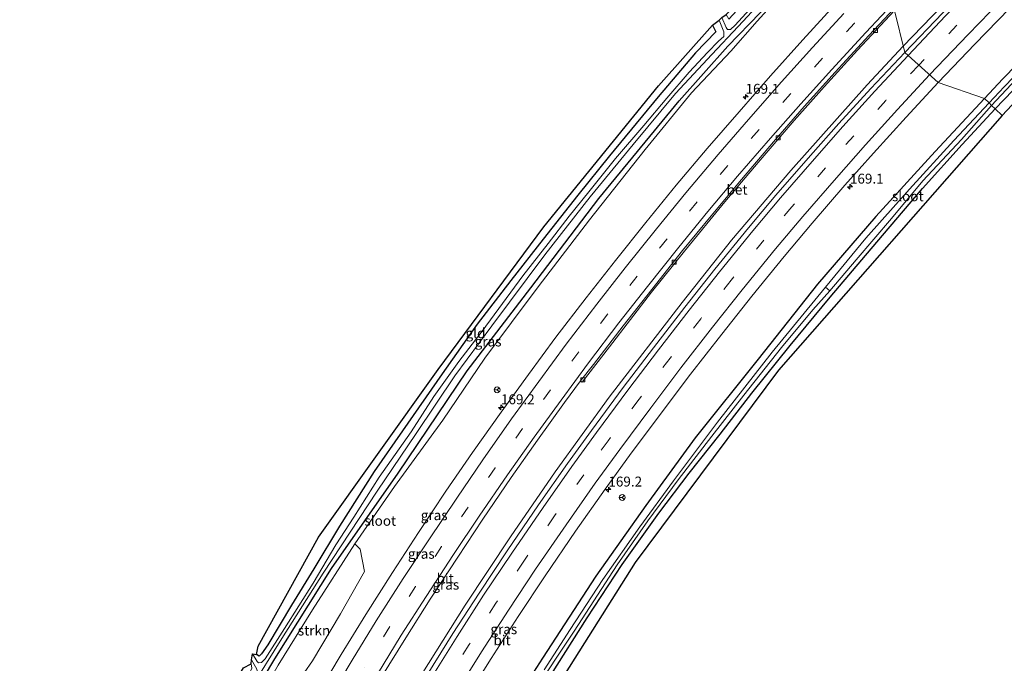
# Model space of a CAD drawing. Units: metres. Extents: x 31616 to 40000, y 387500 to 393752.
# Drawn here: x 31891 to 32139, y 388238 to 388400 of the extents above; entities that cross this region are included whole.
import ezdxf
from ezdxf.enums import TextEntityAlignment as Align

# ---------------------------------------------------------------- set-up
doc = ezdxf.new("R2010")
doc.units = ezdxf.units.M
doc.linetypes.add('VW-3-9_STREEP', pattern=[12, 3, -9])
doc.layers.get('0').update_dxf_attribs({"lineweight": 25})
for name, color, linetype, lineweight in [('B-ME-AM-KILOMETR-S-B1', 7, 'Continuous', 18), ('B-ME-BV-GELEIDECONSTRUCTIE-GELEIDERAIL-L-B1', 213, 'BV-GELEIDERAIL', 18), ('B-ME-GR-STRUIKEN-GV-B6', 93, 'Continuous', 18), ('B-ME-GW-INSTEEKWATERGANG-L-B1', 10, 'Continuous', 25), ('B-ME-GW-KRUINLIJN-L-B1', 93, 'Continuous', 18), ('B-ME-IE-GRASLAND-GV-B6', 93, 'Continuous', 18), ('B-ME-IE-GRONDWERKLIJN-GROND_INGERICHT-GV-B6', 253, 'Continuous', 18), ('B-ME-IE-HULPGEOMETRIE-L-B1', 53, 'Continuous', 18), ('B-ME-KG-KADASTRAAL-OPNAMEDTMGRENS-L-B1', 10, 'Continuous', 25), ('B-ME-OG-WATER-GV-B6', 153, 'Continuous', 18), ('B-ME-VH-VERH_SOORT-BETON-OVERIG-GV-B6', 8, 'IE-TERREINAFSCHEIDING-NATUURLIJK-HOUTWAL', 18), ('B-ME-VH-VERH_SOORT-BITUMEN-GV-B6', 8, 'IE-TERREINAFSCHEIDING-NATUURLIJK-HOUTWAL', 18), ('B-ME-VV-KOLK-S-B1', 8, 'Continuous', 18), ('B-ME-VW-MARKERING-39STREEP-015-L-B1', 255, 'VW-3-9_STREEP', 18), ('B-ME-VW-MARKERING-STREEP-015-L-B1', 7, 'Continuous', 18), ('B-ME-VW-MEUBILAIR_WEGMEUBILAIR-RONA-S-B1', 8, 'Continuous', 18)]:
    doc.layers.add(name, color=color, linetype=linetype, lineweight=lineweight)
doc.styles.add('NLCS-ISO', font='NLCS-ISO.TTF')
doc.linetypes.add('BV-GELEIDERAIL', pattern='A,10,-3,[108,NLCS.SHX,S=1,R=0,X=0,Y=0],-3', length=16)
doc.linetypes.add('IE-TERREINAFSCHEIDING-NATUURLIJK-HOUTWAL', pattern='A,7,-1.5,[67,NLCS.SHX,S=0.75,R=45,X=0,Y=0],-1.5,7,-1.5,[70,NLCS.SHX,S=0.75,R=0,X=0,Y=0],-1.5', length=20)

# ---------------------------------------------------------------- blocks, each defined once
blk = doc.blocks.new('wegwijzer')
for q in [(-0.53, -0.53), (0, 0.75), (0.53, -0.53)]:
    blk.add_line((0, 0), q)
blk.add_circle((0, 0), 0.75)
blk = doc.blocks.new('hecto')
for p, q in [((0, 0.625), (-0.625, 0)), ((0, -0.625), (0, 0.625)), ((-0.625, 0), (0.625, 0)), ((0.625, 0), (0, -0.625))]:
    blk.add_line(p, q)
blk = doc.blocks.new('kolk')
blk.add_lwpolyline([(-0.5, -0.5), (0.5, -0.5), (0.5, 0.5), (-0.5, 0.5)], close=True)

msp = doc.modelspace()

# ---------------------------------------------------------------- linework, layer by layer
at = {"layer": 'B-ME-BV-GELEIDECONSTRUCTIE-GELEIDERAIL-L-B1'}
for points in [[(32113.6394, 388393.442, 1.5289), (32130.656, 388411.067, 1.598), (32141.195, 388421.583, 1.746), (32152.561, 388432.608, 1.615), (32164.498, 388443.735, 1.578), (32174.915, 388453.124, 1.598), (32186.574, 388463.316, 1.594), (32198.625, 388473.609, 1.594), (32211.64, 388484.402, 1.594), (32222.533, 388493.067, 1.598), (32233.735, 388501.713, 1.602), (32245.018, 388510.158, 1.557), (32256.641, 388518.558, 1.623), (32268.362, 388526.627, 1.627), (32280.792, 388535.244, 1.656), (32291.236, 388542.175, 1.643), (32302.325, 388549.447, 1.598), (32311.113, 388554.789, 1.541), (32317.574, 388558.702, 1.467), (32329.6081, 388565.4347, 1.766)], [(32113.6394, 388393.442, 1.5289), (32104.535, 388383.697, 1.496), (32085.331, 388362.128, 1.492), (32070.316, 388344.511, 1.446), (32057.877, 388328.79, 1.459), (32039.522, 388304.915, 1.513), (32025.842, 388286.129, 1.563), (32014.6, 388269.745, 1.529), (32003.207, 388252.522, 1.471), (31992.113, 388234.873, 1.442), (31983.868, 388221.735, 1.426), (31973.637, 388204.001, 1.488), (31966.325, 388190.622, 1.563), (31957.781, 388174.795, 1.521), (31947.187, 388154.9, 1.397), (31937.657, 388135.693, 1.459), (31930.275, 388120.358, 1.475), (31923.908, 388106.519, 1.322), (31916.8565, 388091.5927, 1.2298), (31916.8416, 388091.5611, 1.2298)]]:
    msp.add_polyline3d(points, dxfattribs=at)
at = {"layer": 'B-ME-GR-STRUIKEN-GV-B6'}
msp.add_polyline3d([(31964.682, 388238.467, 0.506), (31956.255, 388226.33, 0.319), (31950.406, 388227.429, 0.095), (31956.013, 388237.342, 0.352), (31964.646, 388251.317, 0.352), (31975.316, 388267.97, 0.315), (31976.655, 388266.619, 0.386), (31977.77, 388261.013, 0.721), (31971.713, 388250.299, 0.597), (31964.682, 388238.467, 0.506)], dxfattribs=at)
at = {"layer": 'B-ME-GW-INSTEEKWATERGANG-L-B1'}
for points in [[(32338.12, 388543.335, -0.229), (32327.182, 388536.074, -0.227), (32313.944, 388528.302, -0.293), (32303.878, 388521.543, -0.236), (32293.637, 388515.459, -0.153), (32282.97, 388508.465, -0.166), (32272.869, 388501.29, -0.046), (32262.468, 388493.669, -0.12), (32250.632, 388485.333, -0.12), (32241.168, 388477.778, -0.1), (32231.94, 388470.458, -0.112), (32223.105, 388463.054, -0.112), (32212.96, 388454.531, -0.153), (32200.3, 388444.076, -0.038), (32188.395, 388433.584, 0.052), (32177.912, 388424.37, -0.038), (32166.857, 388413.891, -0.038), (32157.692, 388404.504, -0.038), (32149.264, 388395.99, -0.162), (32138.781, 388385.218, -0.33), (32134.172, 388380.254, -0.4)], [(32136.826, 388377.649, -0.577), (32147.901, 388389.176, -0.482), (32157.61, 388398.952, -0.252), (32167.408, 388408.571, -0.12), (32176.822, 388417.462, 0.11), (32184.971, 388424.779, 0.303), (32193.715, 388432.674, 0.398), (32203.093, 388440.969, 0.406), (32212.051, 388448.839, 0.402), (32221.753, 388456.593, 0.488), (32230.891, 388463.995, 0.443), (32239.067, 388470.612, 0.393), (32247.722, 388477.209, 0.389), (32256.828, 388484.056, 0.463), (32266.458, 388490.921, 0.435), (32277.411, 388498.268, 0.361), (32285.468, 388503.846, 0.258), (32295.399, 388510.497, 0.258), (32305.665, 388517.246, 0.188), (32315.668, 388523.958, 0.208), (32324.189, 388529.066, 0.208), (32333.044, 388534.359, 0.036), (32340.167, 388538.574, -0.074)], [(31892.305, 388110.167, 0.087), (31901.66, 388132.097, -0.112), (31904.956, 388139.979, -0.24), (31911.567, 388155.787, -0.497), (31923.202, 388180.145, -0.46), (31933.826, 388201.014, -0.456), (31943.475, 388219.408, -0.68), (31955.19, 388238.991, -0.941), (31969.425, 388261.762, -0.642), (31986.28, 388285.808, -0.34), (32003.66, 388311.572, -0.377), (32019.706, 388332.507, -0.423), (32036.859, 388355.063, -0.572), (32057.183, 388379.705, -0.336), (32069.434, 388393.435, -0.191), (32085.766, 388410.392, 0.618), (32094.398, 388419.073, 0.725)], [(32065.567, 388398.759, -0.153), (32066.433, 388397.069, -0.153), (32061.289, 388391.734, -0.066), (32051.831, 388380.697, -0.24), (32039.574, 388365.778, -0.369), (32031.613, 388355.847, -0.402), (32022.809, 388344.807, -0.564), (32014.724, 388334.344, -0.564), (32006.208, 388323.35, -0.398), (31997.332, 388310.854, -0.514), (31987.362, 388296.491, -0.456), (31980.19, 388286.217, -0.406), (31971.521, 388272.437, -0.452), (31964.969, 388261.689, -0.443), (31959.373, 388252.477, -0.526), (31953.412, 388242.51, -0.601), (31951.836, 388240.189, -0.816), (31951.195, 388239.629, -1.007), (31950.55, 388240.091, -1.082)], [(32134.172, 388380.254, -0.4), (32121.685, 388366.933, -0.485), (32106.718, 388350.468, -0.319), (32092.028, 388333.435, -0.431), (32077.028, 388314.567, -0.53), (32061.174, 388294.671, -0.423), (32048.699, 388277.634, -0.456), (32036.148, 388259.781, -0.336), (32022.677, 388239.146, -0.373), (32010.603, 388220.319, -0.373), (32000.047, 388202.025, -0.34), (31989.533, 388184.041, -0.215), (31979.678, 388166.109, -0.17), (31970.082, 388147.185, -0.108), (31960.39, 388127.93, -0.162), (31952.849, 388112.647, -0.108), (31944.037, 388094.793, -0.186), (31938.824, 388082.599, -0.186), (31932.824, 388069.029, -0.406)], [(32024.793, 388234.842, -0.568), (32033.961, 388249.267, -0.605), (32042.778, 388262.778, -0.721), (32052.023, 388275.673, -0.953), (32059.651, 388285.784, -0.949), (32067.475, 388295.624, -0.949), (32075.477, 388305.953, -0.932), (32085.115, 388317.942, -0.932), (32095.22, 388330.171, -0.891), (32105.603, 388342.386, -0.626), (32118.532, 388357.601, -0.675), (32128.524, 388368.625, -0.518), (32136.826, 388377.649, -0.577)]]:
    msp.add_polyline3d(points, dxfattribs=at)
at = {"layer": 'B-ME-GW-KRUINLIJN-L-B1'}
msp.add_polyline3d([(31975.316, 388267.97, 0.315), (31985.344, 388282.429, 0.373), (31997.508, 388299.111, 0.348), (32008.117, 388314.768, 0.108), (32021.545, 388332.772, 0.162), (32034.508, 388349.69, 0.095), (32048.564, 388367.389, 0.348), (32060.284, 388381.686, 0.236), (32070.153, 388392.236, 0.286), (32076.854, 388399.766, 0.352), (32081.738, 388405.336, 0.721), (32085.049, 388409.095, 0.8), (32085.766, 388410.392, 0.618)], dxfattribs=at)
at = {"layer": 'B-ME-IE-GRASLAND-GV-B6'}
for points in [[(32123.554, 388401.774, 1.054), (32114.025, 388391.837, 1.048), (32111.442, 388402.461, 0.496), (32120, 388411.447, 0.463), (32127.833, 388419.273, 0.595), (32133.85, 388425.12, 0.628), (32141.24, 388432.385, 0.562)], [(32092.163, 388421.276, -0.791), (32084.036, 388412.77, -1.181), (32071.231, 388398.726, -1.181), (32070.051, 388397.627, -1.181), (32069.305, 388397.655, -1.181), (32068.991, 388398.144, -1.189), (32067.908, 388400.661, -1.222), (32069.037, 388401.44, 0.584), (32069.678, 388400.246, 0.584), (32090.494, 388422.936, 0.809), (32092.163, 388421.276, -0.791)], [(31904.956, 388139.979, -0.24), (31911.567, 388155.787, -0.497), (31923.202, 388180.145, -0.46), (31933.826, 388201.014, -0.456), (31943.475, 388219.408, -0.68), (31955.19, 388238.991, -0.941), (31969.425, 388261.762, -0.642), (31986.28, 388285.808, -0.34), (32003.66, 388311.572, -0.377), (32019.706, 388332.507, -0.423), (32036.859, 388355.063, -0.572), (32057.183, 388379.705, -0.336), (32069.434, 388393.435, -0.191), (32085.766, 388410.392, 0.618)], [(32085.766, 388410.392, 0.618), (32069.434, 388393.435, -0.191), (32057.183, 388379.705, -0.336), (32036.859, 388355.063, -0.572), (32019.706, 388332.507, -0.423), (32003.66, 388311.572, -0.377), (31986.28, 388285.808, -0.34), (31969.425, 388261.762, -0.642), (31955.19, 388238.991, -0.941), (31943.475, 388219.408, -0.68)], [(31948.803, 388231.023, -1.388), (31956.944, 388244.137, -1.388), (31967.343, 388260.548, -1.38), (31980.945, 388281.228, -1.334), (31990.791, 388295.807, -1.334), (32000.572, 388310.311, -1.338), (32009.887, 388322.92, -1.479), (32023.256, 388340.816, -1.492), (32034.658, 388355.453, -1.492), (32045.559, 388368.638, -1.484), (32056.196, 388381.48, -1.484), (32065.402, 388391.391, -1.484), (32072.009, 388398.411, -1.442), (32082.442, 388409.69, -1.409)], [(32081.738, 388405.336, 0.721), (32076.854, 388399.766, 0.352), (32070.153, 388392.236, 0.286), (32060.284, 388381.686, 0.236), (32048.564, 388367.389, 0.348), (32034.508, 388349.69, 0.095), (32021.545, 388332.772, 0.162), (32008.117, 388314.768, 0.108), (31997.508, 388299.111, 0.348), (31985.344, 388282.429, 0.373), (31975.316, 388267.97, 0.315), (31964.646, 388251.317, 0.352), (31956.013, 388237.342, 0.352), (31950.406, 388227.429, 0.095), (31946.677, 388220.053, 0.216), (31938.505, 388205.476, 0.381), (31931.78, 388193.041, 0.232), (31925.213, 388179.872, 0.182), (31917.426, 388164.478, 0.228), (31911.161, 388150.558, 0.158), (31906.537, 388141.348, 0.017), (31904.956, 388139.979, -0.24)], [(31956.255, 388226.33, 0.319), (31964.682, 388238.467, 0.506), (31971.713, 388250.299, 0.597), (31977.77, 388261.013, 0.721), (31976.655, 388266.619, 0.386), (31975.316, 388267.97, 0.315), (31985.344, 388282.429, 0.373), (31997.508, 388299.111, 0.348), (32008.117, 388314.768, 0.108), (32021.545, 388332.772, 0.162), (32034.508, 388349.69, 0.095), (32048.564, 388367.389, 0.348), (32060.284, 388381.686, 0.236), (32070.153, 388392.236, 0.286), (32076.854, 388399.766, 0.352), (32081.738, 388405.336, 0.721)], [(32096.372, 388403.839, 1.123), (32088.32, 388395.058, 1.119), (32080.214, 388386.015, 1.122), (32072.251, 388376.907, 1.113), (32064.175, 388367.617, 1.079), (32056.395, 388358.379, 1.053), (32048.698, 388349.001, 1.043), (32041.069, 388339.421, 1.028), (32033.662, 388329.997, 1.026), (32026.051, 388320.104, 1.034), (32019.141, 388310.661, 1.024), (32012.229, 388301.16, 1.021), (32005.051, 388290.959, 1.039), (31998.315, 388281.214, 1.04), (31991.385, 388270.83, 1.04), (31984.844, 388260.773, 1.015), (31978.136, 388250.117, 1.015), (31971.906, 388240.077, 1.01), (31965.93, 388230.057, 0.993)], [(31982.027, 388234.256, 0.549), (31988.217, 388244.281, 0.549), (31994.364, 388254.014, 0.563), (32001.288, 388264.629, 0.575), (32007.652, 388274.207, 0.57), (32014.764, 388284.676, 0.577), (32021.398, 388294.145, 0.585), (32028.244, 388303.625, 0.592), (32032.283, 388309.06, 0.591), (32032.702, 388308.716, 0.435), (32039.565, 388317.612, 0.444), (32050.204, 388331.436, 0.427), (32058.461, 388341.767, 0.431), (32068.698, 388354.228, 0.431), (32077.079, 388364.139, 0.444), (32086.109, 388374.712, 0.452), (32093.701, 388383.199, 0.464), (32102.16, 388392.464, 0.456), (32111.442, 388402.461, 0.496), (32114.025, 388391.837, 1.048), (32105.496, 388382.783, 1.047), (32097.406, 388373.934, 1.041), (32090.244, 388365.898, 1.036), (32081.54, 388355.861, 1.032), (32074.669, 388347.67, 1.014), (32066.136, 388337.206, 1.001), (32058.536, 388327.646, 0.993), (32050.649, 388317.393, 0.983)], [(32138.781, 388385.218, -0.33), (32134.172, 388380.254, -0.4), (32122.455, 388384.258, 0.457), (32131.743, 388393.995, 0.454), (32140.454, 388402.953, 0.501)], [(31949.5, 388240.237, -1.438), (31950.55, 388240.091, -1.082), (31951.195, 388239.629, -1.007), (31951.836, 388240.189, -0.816), (31953.412, 388242.51, -0.601), (31959.373, 388252.477, -0.526), (31964.969, 388261.689, -0.443), (31971.521, 388272.437, -0.452), (31980.19, 388286.217, -0.406), (31987.362, 388296.491, -0.456), (31997.332, 388310.854, -0.514), (32006.208, 388323.35, -0.398), (32014.724, 388334.344, -0.564), (32022.809, 388344.807, -0.564), (32031.613, 388355.847, -0.402), (32039.574, 388365.778, -0.369), (32051.831, 388380.697, -0.24), (32061.289, 388391.734, -0.066), (32066.433, 388397.069, -0.153), (32065.567, 388398.759, -0.153), (32067.258, 388400.016, -1.222), (32068.425, 388397.061, -1.222), (32068.415, 388395.912, -1.218), (32067.076, 388394.713, -1.218), (32064.266, 388391.88, -1.392), (32059.672, 388386.932, -1.413), (32054.033, 388380.37, -1.413), (32048.227, 388373.493, -1.442), (32041.123, 388365.148, -1.438), (32034.4, 388356.746, -1.405), (32029.368, 388350.578, -1.401), (32024.109, 388343.706, -1.397), (32017.685, 388335.507, -1.401), (32007.435, 388321.624, -1.413), (32001.602, 388313.949, -1.479), (31995.24, 388305.097, -1.479), (31989.576, 388296.179, -1.322), (31981.524, 388284.775, -1.322), (31975.064, 388274.68, -1.421), (31970.598, 388267.707, -1.417), (31964.833, 388258.083, -1.417), (31957.646, 388246.588, -1.413), (31952.747, 388238.941, -1.417), (31951.851, 388238.043, -1.43), (31951.071, 388237.981, -1.442), (31950.689, 388238.332, -1.442), (31949.5, 388240.237, -1.438)], [(32146.066, 388390.423, -1.206), (32139.075, 388383.172, -1.206), (32135.287, 388379.148, -1.206), (32134.172, 388380.254, -0.4), (32138.781, 388385.218, -0.33), (32149.264, 388395.99, -0.162)], [(32149.264, 388395.99, -0.162), (32138.781, 388385.218, -0.33)], [(32147.901, 388389.176, -0.482), (32136.826, 388377.649, -0.577), (32135.94, 388378.51, -1.206), (32144.631, 388387.819, -1.206)], [(32002.056, 388226.85, 0.332), (32009.708, 388239.085, 0.375), (32016.517, 388249.658, 0.359), (32023.325, 388259.877, 0.364), (32031.036, 388271.191, 0.37), (32038.508, 388281.759, 0.367), (32044.638, 388290.252, 0.395), (32052.37, 388300.581, 0.4), (32059.976, 388310.715, 0.408), (32067.887, 388320.81, 0.425), (32075.476, 388330.427, 0.429), (32083.618, 388340.41, 0.436), (32090.647, 388348.808, 0.453), (32098.956, 388358.4, 0.458), (32106.139, 388366.493, 0.458), (32114.37, 388375.528, 0.444), (32122.455, 388384.258, 0.457), (32134.172, 388380.254, -0.4), (32121.685, 388366.933, -0.485), (32106.718, 388350.468, -0.319), (32092.028, 388333.435, -0.431), (32077.028, 388314.567, -0.53), (32061.174, 388294.671, -0.423), (32048.699, 388277.634, -0.456), (32036.148, 388259.781, -0.336), (32022.677, 388239.146, -0.373), (32010.603, 388220.319, -0.373)], [(32010.603, 388220.319, -0.373), (32022.677, 388239.146, -0.373), (32036.148, 388259.781, -0.336), (32048.699, 388277.634, -0.456), (32061.174, 388294.671, -0.423), (32077.028, 388314.567, -0.53), (32092.028, 388333.435, -0.431), (32106.718, 388350.468, -0.319), (32121.685, 388366.933, -0.485), (32134.172, 388380.254, -0.4), (32135.287, 388379.148, -1.206)], [(32019.967, 388229.895, -1.417), (32030.671, 388245.948, -1.417), (32041.516, 388262.641, -1.401), (32049.206, 388273.78, -1.401), (32056.919, 388284.087, -1.401), (32065.422, 388295.147, -1.426), (32073.415, 388305.491, -1.426), (32082.948, 388317.461, -1.421), (32090.825, 388326.966, -1.421), (32095.151, 388331.744, -1.206), (32101.788, 388339.568, -1.206), (32110.735, 388350.013, -1.206), (32118.634, 388359.479, -1.206), (32128.311, 388369.929, -1.206), (32135.94, 388378.51, -1.206), (32136.826, 388377.649, -0.577)], [(32135.287, 388379.148, -1.206), (32126.382, 388369.667, -1.206), (32115.276, 388357.365, -1.206), (32104.25, 388345.03, -1.206), (32094.04, 388332.673, -1.206), (32080.561, 388316.32, -1.318), (32066.776, 388298.676, -1.347), (32055.72, 388283.828, -1.347), (32047.193, 388272.219, -1.343), (32037.907, 388258.948, -1.343), (32029.65, 388246.338, -1.164), (32023.086, 388236.235, -1.164)], [(32136.826, 388377.649, -0.577), (32128.524, 388368.625, -0.518), (32118.532, 388357.601, -0.675), (32105.603, 388342.386, -0.626), (32095.22, 388330.171, -0.891), (32085.115, 388317.942, -0.932), (32075.477, 388305.953, -0.932), (32067.475, 388295.624, -0.949), (32059.651, 388285.784, -0.949), (32052.023, 388275.673, -0.953), (32042.778, 388262.778, -0.721), (32033.961, 388249.267, -0.605), (32024.793, 388234.842, -0.568)], [(32050.649, 388317.393, 0.983), (32043.01, 388307.393, 0.973), (32035.019, 388296.529, 0.969), (32028.965, 388288.186, 0.96), (32021.651, 388277.803, 0.949), (32013.762, 388266.215, 0.933), (32006.671, 388255.55, 0.931), (32000.081, 388245.357, 0.929), (31992.048, 388232.478, 0.921)], [(31949.234, 388237.702, -0.949), (31949.287, 388238.693, -1.438), (31950.657, 388236.335, -1.438), (31950.806, 388235.528, -1.438), (31949.833, 388234.099, -1.438), (31943.841, 388224.121, -1.43), (31936.164, 388210.931, -1.26), (31927.156, 388193.74, -1.26), (31917.69, 388176.093, -1.372), (31909.248, 388158.435, -1.409), (31901.655, 388142.326, -1.504), (31894.986, 388127.731, -1.504), (31888.924, 388112.742, -1.5), (31887.179, 388114.591, -0.22), (31893.221, 388128.982, -0.07), (31905.434, 388154.413, -0.584), (31919.562, 388183.479, -0.481), (31929.874, 388203.176, -0.646), (31942.233, 388224.885, -0.804), (31948.805, 388235.277, -0.949), (31949.407, 388236.597, -0.949), (31949.234, 388237.702, -0.949)]]:
    msp.add_polyline3d(points, dxfattribs=at)
at = {"layer": 'B-ME-IE-GRONDWERKLIJN-GROND_INGERICHT-GV-B6'}
for points in [[(31950.55, 388240.091, -1.082), (31950.943, 388242.126, -0.899), (31966.199, 388269.663, -0.659), (31996.377, 388311.884, -0.555), (32022.99, 388347.904, -0.651), (32051.929, 388383.431, -0.249), (32065.567, 388398.759, -0.153), (32066.433, 388397.069, -0.153), (32061.289, 388391.734, -0.066), (32051.831, 388380.697, -0.24), (32039.574, 388365.778, -0.369), (32031.613, 388355.847, -0.402), (32022.809, 388344.807, -0.564), (32014.724, 388334.344, -0.564), (32006.208, 388323.35, -0.398), (31997.332, 388310.854, -0.514), (31987.362, 388296.491, -0.456), (31980.19, 388286.217, -0.406), (31971.521, 388272.437, -0.452), (31964.969, 388261.689, -0.443), (31959.373, 388252.477, -0.526), (31953.412, 388242.51, -0.601), (31951.836, 388240.189, -0.816), (31951.195, 388239.629, -1.007), (31950.55, 388240.091, -1.082)], [(32150.884, 388389.106, -0.338), (32138.581, 388375.932, -0.577), (32136.826, 388377.649, -0.577), (32147.901, 388389.176, -0.482)], [(32024.793, 388234.842, -0.568), (32033.961, 388249.267, -0.605), (32042.778, 388262.778, -0.721), (32052.023, 388275.673, -0.953), (32059.651, 388285.784, -0.949), (32067.475, 388295.624, -0.949), (32075.477, 388305.953, -0.932), (32085.115, 388317.942, -0.932), (32095.22, 388330.171, -0.891), (32105.603, 388342.386, -0.626), (32118.532, 388357.601, -0.675), (32128.524, 388368.625, -0.518), (32136.826, 388377.649, -0.577), (32138.581, 388375.932, -0.577)], [(32138.581, 388375.932, -0.577), (32082.226, 388311.747, -1.019), (32046.045, 388263.276, -1.019), (32016.605, 388216.573, -0.406)]]:
    msp.add_polyline3d(points, dxfattribs=at)
at = {"layer": 'B-ME-IE-HULPGEOMETRIE-L-B1'}
msp.add_polyline3d([(32138.581, 388375.932, -0.577), (32136.826, 388377.649, -0.577), (32135.94, 388378.51, -1.206), (32135.287, 388379.148, -1.206), (32134.172, 388380.254, -0.4), (32122.455, 388384.258, 0.457), (32114.025, 388391.837, 1.048), (32111.442, 388402.461, 0.496), (32112.787, 388404.466, 0.683), (32112.133, 388405.401, 0.738), (32109.628, 388408.045, 0.887), (32106.585, 388410.181, 1.028), (32104.271, 388412.215, 1.143), (32098.477, 388415.069, 1.265), (32094.398, 388419.073, 0.725), (32092.708, 388420.743, -0.791), (32092.163, 388421.276, -0.791), (32090.494, 388422.936, 0.809), (32089.79, 388423.623, 0.809)], dxfattribs=at)
at = {"layer": 'B-ME-KG-KADASTRAAL-OPNAMEDTMGRENS-L-B1'}
for points in [[(31851.59, 388026.869, -0.407), (31854.888, 388035.753, -0.547), (31859.603, 388048.408, -0.535), (31866.398, 388070.999, -0.489), (31885.642, 388116.125, -0.22), (31907.176, 388163.282, -0.385), (31931.434, 388209.825, -0.385), (31947.296, 388236.66, -0.912), (31949.234, 388237.702, -0.949), (31949.287, 388238.693, -1.438), (31949.5, 388240.237, -1.438), (31950.55, 388240.091, -1.082), (31950.943, 388242.126, -0.899), (31966.199, 388269.663, -0.659), (31996.377, 388311.884, -0.555), (32022.99, 388347.904, -0.651), (32051.929, 388383.431, -0.249), (32065.567, 388398.759, -0.153), (32067.258, 388400.016, -1.222), (32067.908, 388400.661, -1.222), (32069.037, 388401.44, 0.584), (32089.79, 388423.623, 0.809), (32122.348, 388457.732, 1.023), (32235.555, 388558.002, -0.096)], [(32150.884, 388389.106, -0.338), (32138.581, 388375.932, -0.577), (32082.226, 388311.747, -1.019), (32046.045, 388263.276, -1.019), (32016.605, 388216.573, -0.406), (31993.536, 388176.222, -0.336), (31967.833, 388124.726, -0.377), (31948.858, 388083.586, -0.675), (31948.325, 388082.269, -1.931), (31947.183, 388079.502, -1.931), (31946.32, 388077.695, -0.68), (31939.938, 388061.924, -0.601), (31936.119, 388044.456, -0.847), (31917.236, 387998.808, -0.847)]]:
    msp.add_polyline3d(points, dxfattribs=at)
at = {"layer": 'B-ME-OG-WATER-GV-B6'}
for points in [[(31949.287, 388238.693, -1.438), (31949.5, 388240.237, -1.438), (31950.689, 388238.332, -1.442), (31951.071, 388237.981, -1.442), (31951.851, 388238.043, -1.43), (31952.747, 388238.941, -1.417), (31957.646, 388246.588, -1.413), (31964.833, 388258.083, -1.417), (31970.598, 388267.707, -1.417), (31975.064, 388274.68, -1.421), (31981.524, 388284.775, -1.322), (31989.576, 388296.179, -1.322), (31995.24, 388305.097, -1.479), (32001.602, 388313.949, -1.479), (32007.435, 388321.624, -1.413), (32017.685, 388335.507, -1.401), (32024.109, 388343.706, -1.397), (32029.368, 388350.578, -1.401), (32034.4, 388356.746, -1.405), (32041.123, 388365.148, -1.438), (32048.227, 388373.493, -1.442), (32054.033, 388380.37, -1.413), (32059.672, 388386.932, -1.413), (32064.266, 388391.88, -1.392), (32067.076, 388394.713, -1.218), (32068.415, 388395.912, -1.218), (32068.425, 388397.061, -1.222), (32067.258, 388400.016, -1.222), (32067.908, 388400.661, -1.222), (32068.991, 388398.144, -1.189), (32069.305, 388397.655, -1.181), (32070.051, 388397.627, -1.181), (32071.231, 388398.726, -1.181), (32084.036, 388412.77, -1.181)], [(32082.442, 388409.69, -1.409), (32072.009, 388398.411, -1.442), (32065.402, 388391.391, -1.484), (32056.196, 388381.48, -1.484), (32045.559, 388368.638, -1.484), (32034.658, 388355.453, -1.492), (32023.256, 388340.816, -1.492), (32009.887, 388322.92, -1.479), (32000.572, 388310.311, -1.338), (31990.791, 388295.807, -1.334), (31980.945, 388281.228, -1.334), (31967.343, 388260.548, -1.38), (31956.944, 388244.137, -1.388), (31948.803, 388231.023, -1.388), (31942.61, 388220.269, -1.388), (31935.956, 388208.165, -1.392), (31928.077, 388193.173, -1.438), (31922.237, 388181.446, -1.442), (31915.774, 388168.542, -1.442), (31908.294, 388153.485, -1.442), (31902.235, 388140.062, -1.5), (31895.114, 388124.113, -1.5), (31889.818, 388111.849, -1.5)], [(32135.94, 388378.51, -1.206), (32135.287, 388379.148, -1.206), (32139.075, 388383.172, -1.206), (32146.066, 388390.423, -1.206), (32151.473, 388395.877, -1.206), (32151.97, 388395.397, -1.206), (32148.632, 388391.94, -1.206), (32144.631, 388387.819, -1.206), (32135.94, 388378.51, -1.206)], [(32135.94, 388378.51, -1.206), (32128.311, 388369.929, -1.206), (32118.634, 388359.479, -1.206), (32110.735, 388350.013, -1.206), (32101.788, 388339.568, -1.206), (32095.151, 388331.744, -1.206), (32094.04, 388332.673, -1.206), (32104.25, 388345.03, -1.206), (32115.276, 388357.365, -1.206), (32126.382, 388369.667, -1.206), (32135.287, 388379.148, -1.206), (32135.94, 388378.51, -1.206)], [(32023.086, 388236.235, -1.164), (32029.65, 388246.338, -1.164), (32037.907, 388258.948, -1.343), (32047.193, 388272.219, -1.343), (32055.72, 388283.828, -1.347), (32066.776, 388298.676, -1.347), (32080.561, 388316.32, -1.318), (32094.04, 388332.673, -1.206), (32095.151, 388331.744, -1.206), (32090.825, 388326.966, -1.421), (32082.948, 388317.461, -1.421), (32073.415, 388305.491, -1.426), (32065.422, 388295.147, -1.426), (32056.919, 388284.087, -1.401), (32049.206, 388273.78, -1.401), (32041.516, 388262.641, -1.401), (32030.671, 388245.948, -1.417), (32019.967, 388229.895, -1.417)], [(31888.924, 388112.742, -1.5), (31894.986, 388127.731, -1.504), (31901.655, 388142.326, -1.504), (31909.248, 388158.435, -1.409), (31917.69, 388176.093, -1.372), (31927.156, 388193.74, -1.26), (31936.164, 388210.931, -1.26), (31943.841, 388224.121, -1.43), (31949.833, 388234.099, -1.438), (31950.806, 388235.528, -1.438), (31950.657, 388236.335, -1.438), (31949.287, 388238.693, -1.438)]]:
    msp.add_polyline3d(points, dxfattribs=at)
at = {"layer": 'B-ME-VH-VERH_SOORT-BETON-OVERIG-GV-B6'}
msp.add_polyline3d([(32039.565, 388317.612, 0.444), (32032.702, 388308.716, 0.435), (32032.283, 388309.06, 0.591), (32035.502, 388313.226, 0.59), (32043.025, 388322.943, 0.599), (32050.229, 388332.136, 0.586), (32057.989, 388341.946, 0.59), (32065.186, 388350.677, 0.6), (32072.874, 388359.852, 0.621), (32080.957, 388369.374, 0.641), (32088.693, 388378.217, 0.65), (32096.504, 388386.918, 0.654), (32104.949, 388396.152, 0.674), (32112.787, 388404.466, 0.683), (32111.442, 388402.461, 0.496), (32102.16, 388392.464, 0.456), (32093.701, 388383.199, 0.464), (32086.109, 388374.712, 0.452), (32077.079, 388364.139, 0.444), (32068.698, 388354.228, 0.431), (32058.461, 388341.767, 0.431), (32050.204, 388331.436, 0.427), (32039.565, 388317.612, 0.444)], dxfattribs=at)
at = {"layer": 'B-ME-VH-VERH_SOORT-BITUMEN-GV-B6'}
for points in [[(32140.454, 388402.953, 0.501), (32131.743, 388393.995, 0.454), (32122.455, 388384.258, 0.457), (32114.025, 388391.837, 1.048), (32123.554, 388401.774, 1.054), (32132.038, 388410.492, 1.081), (32140.83, 388419.246, 1.11)], [(32112.787, 388404.466, 0.683), (32104.949, 388396.152, 0.674), (32096.504, 388386.918, 0.654), (32088.693, 388378.217, 0.65), (32080.957, 388369.374, 0.641), (32072.874, 388359.852, 0.621), (32065.186, 388350.677, 0.6), (32057.989, 388341.946, 0.59), (32050.229, 388332.136, 0.586), (32043.025, 388322.943, 0.599), (32035.502, 388313.226, 0.59), (32032.283, 388309.06, 0.591), (32028.244, 388303.625, 0.592), (32021.398, 388294.145, 0.585), (32014.764, 388284.676, 0.577), (32007.652, 388274.207, 0.57), (32001.288, 388264.629, 0.575), (31994.364, 388254.014, 0.563), (31988.217, 388244.281, 0.549), (31982.027, 388234.256, 0.549)], [(31965.93, 388230.057, 0.993), (31971.906, 388240.077, 1.01), (31978.136, 388250.117, 1.015), (31984.844, 388260.773, 1.015), (31991.385, 388270.83, 1.04), (31998.315, 388281.214, 1.04), (32005.051, 388290.959, 1.039), (32012.229, 388301.16, 1.021), (32019.141, 388310.661, 1.024), (32026.051, 388320.104, 1.034), (32033.662, 388329.997, 1.026), (32041.069, 388339.421, 1.028), (32048.698, 388349.001, 1.043), (32056.395, 388358.379, 1.053), (32064.175, 388367.617, 1.079), (32072.251, 388376.907, 1.113), (32080.214, 388386.015, 1.122), (32088.32, 388395.058, 1.119), (32096.372, 388403.839, 1.123)], [(31992.048, 388232.478, 0.921), (32000.081, 388245.357, 0.929), (32006.671, 388255.55, 0.931), (32013.762, 388266.215, 0.933), (32021.651, 388277.803, 0.949), (32028.965, 388288.186, 0.96), (32035.019, 388296.529, 0.969), (32043.01, 388307.393, 0.973), (32050.649, 388317.393, 0.983), (32058.536, 388327.646, 0.993), (32066.136, 388337.206, 1.001), (32074.669, 388347.67, 1.014), (32081.54, 388355.861, 1.032), (32090.244, 388365.898, 1.036), (32097.406, 388373.934, 1.041), (32105.496, 388382.783, 1.047), (32114.025, 388391.837, 1.048), (32122.455, 388384.258, 0.457)], [(32122.455, 388384.258, 0.457), (32114.37, 388375.528, 0.444), (32106.139, 388366.493, 0.458), (32098.956, 388358.4, 0.458), (32090.647, 388348.808, 0.453), (32083.618, 388340.41, 0.436), (32075.476, 388330.427, 0.429), (32067.887, 388320.81, 0.425), (32059.976, 388310.715, 0.408), (32052.37, 388300.581, 0.4), (32044.638, 388290.252, 0.395), (32038.508, 388281.759, 0.367), (32031.036, 388271.191, 0.37), (32023.325, 388259.877, 0.364), (32016.517, 388249.658, 0.359), (32009.708, 388239.085, 0.375), (32002.056, 388226.85, 0.332)]]:
    msp.add_polyline3d(points, dxfattribs=at)
at = {"layer": 'B-ME-VW-MARKERING-39STREEP-015-L-B1'}
for points in [[(32332.5004, 388560.576, 0.9), (32321.892, 388554.266, 0.909), (32311.211, 388547.736, 0.919), (32300.906, 388541.205, 0.943), (32289.512, 388533.744, 0.957), (32279.641, 388527.089, 0.961), (32267.932, 388518.945, 0.959), (32256.515, 388510.848, 0.972), (32244.663, 388502.148, 0.94), (32235.359, 388495.129, 0.944), (32224.415, 388486.626, 0.939), (32213.372, 388477.775, 0.922), (32201.944, 388468.389, 0.914), (32191.391, 388459.521, 0.915), (32180.463, 388449.954, 0.906), (32172.196, 388442.497, 0.888), (32163.334, 388434.299, 0.863), (32153.839, 388425.279, 0.872), (32144.311, 388415.985, 0.867), (32135.524, 388407.26, 0.834), (32127.183, 388398.762, 0.816), (32117.5592, 388388.6594, 0.806)], [(32109.628, 388408.045, 0.887), (32101.405, 388399.243, 0.871), (32093.296, 388390.416, 0.85), (32085.241, 388381.461, 0.853), (32077.283, 388372.449, 0.839), (32069.396, 388363.349, 0.826), (32061.672, 388354.182, 0.796), (32054.046, 388344.824, 0.782), (32046.555, 388335.443, 0.777), (32039.158, 388325.944, 0.781), (32031.854, 388316.406, 0.779), (32024.687, 388306.767, 0.768), (32017.656, 388297.034, 0.776), (32010.746, 388287.156, 0.767), (32003.959, 388277.233, 0.766), (31997.244, 388267.278, 0.777), (31990.63, 388257.236, 0.761), (31984.179, 388247.092, 0.755), (31977.862, 388236.844, 0.749)], [(32117.5592, 388388.6594, 0.806), (32109.231, 388379.735, 0.791), (32101.187, 388370.87, 0.787), (32094.042, 388362.766, 0.794), (32085.578, 388352.98, 0.784), (32078.518, 388344.575, 0.781), (32070.236, 388334.417, 0.765), (32062.567, 388324.706, 0.746), (32054.878, 388314.799, 0.74), (32047.016, 388304.424, 0.729), (32039.255, 388293.98, 0.718), (32033.079, 388285.4, 0.724), (32025.738, 388275.008, 0.714), (32017.945, 388263.615, 0.691), (32010.911, 388253.008, 0.69), (32004.181, 388242.593, 0.697), (31996.334, 388230.024, 0.691)]]:
    msp.add_polyline3d(points, dxfattribs=at)
at = {"layer": 'B-ME-VW-MARKERING-STREEP-015-L-B1'}
for points in [[(32330.6101, 388563.7377, 1.098), (32320.021, 388557.441, 1.102), (32309.341, 388550.855, 1.117), (32298.985, 388544.31, 1.147), (32287.465, 388536.736, 1.144), (32277.48, 388530.053, 1.152), (32265.815, 388521.919, 1.155), (32254.257, 388513.761, 1.156), (32242.472, 388505.094, 1.133), (32233.173, 388498.089, 1.132), (32222.067, 388489.418, 1.13), (32211.006, 388480.549, 1.121), (32199.568, 388471.177, 1.114), (32188.887, 388462.187, 1.114), (32177.981, 388452.641, 1.1), (32169.673, 388445.131, 1.084), (32160.843, 388436.944, 1.072), (32151.269, 388427.91, 1.064), (32141.612, 388418.525, 1.065), (32132.814, 388409.753, 1.039), (32124.344, 388401.098, 1.01), (32114.8653, 388391.0818, 0.999)], [(32120.2966, 388386.1986, 0.606), (32129.999, 388396.389, 0.614), (32138.392, 388404.981, 0.659), (32146.887, 388413.461, 0.686), (32156.217, 388422.541, 0.689), (32165.751, 388431.585, 0.702), (32174.645, 388439.791, 0.721), (32183.128, 388447.449, 0.728), (32193.776, 388456.762, 0.75), (32204.317, 388465.645, 0.742), (32215.747, 388474.988, 0.745), (32226.675, 388483.765, 0.752), (32237.497, 388492.204, 0.759), (32246.81, 388499.241, 0.76), (32258.879, 388508.08, 0.774), (32270.012, 388516.033, 0.761), (32282.086, 388524.365, 0.781), (32291.511, 388530.74, 0.775), (32302.906, 388538.179, 0.763), (32313.152, 388544.67, 0.745), (32323.688, 388551.148, 0.724), (32334.3563, 388557.4719, 0.72)], [(32112.133, 388405.401, 0.738), (32104.201, 388396.918, 0.715), (32095.608, 388387.572, 0.709), (32087.83, 388378.933, 0.698), (32080.153, 388370.235, 0.689), (32071.864, 388360.672, 0.684), (32064.368, 388351.774, 0.649), (32057.036, 388342.749, 0.634), (32049.124, 388332.886, 0.637), (32041.967, 388323.707, 0.645), (32034.257, 388313.579, 0.643), (32027.344, 388304.226, 0.633), (32020.544, 388294.841, 0.631), (32013.864, 388285.353, 0.619), (32006.735, 388274.927, 0.61), (32000.257, 388265.236, 0.617), (31993.333, 388254.698, 0.616), (31987.073, 388244.902, 0.607), (31981.024, 388235.077, 0.604)], [(32098.645, 388401.662, 1.005), (32090.775, 388393.113, 1.002), (32082.972, 388384.435, 1.007), (32074.6, 388374.974, 0.989), (32066.976, 388366.15, 0.964), (32058.799, 388356.471, 0.945), (32051.436, 388347.437, 0.925), (32043.527, 388337.555, 0.918), (32036.354, 388328.393, 0.916), (32028.647, 388318.281, 0.924), (32021.726, 388308.92, 0.906), (32014.897, 388299.504, 0.916), (32007.629, 388289.132, 0.919), (32001.032, 388279.512, 0.915), (31993.972, 388268.986, 0.915), (31987.565, 388259.249, 0.906), (31980.761, 388248.571, 0.9), (31974.655, 388238.647, 0.894), (31968.69, 388228.666, 0.882)], [(32114.8653, 388391.0818, 0.999), (32106.469, 388382.084, 0.993), (32098.422, 388373.187, 0.985), (32091.268, 388365.044, 0.983), (32082.676, 388355.173, 0.976), (32075.745, 388346.916, 0.96), (32067.326, 388336.523, 0.941), (32059.667, 388326.889, 0.929), (32051.95, 388316.906, 0.931), (32044.163, 388306.709, 0.923), (32036.293, 388296.016, 0.897), (32030.058, 388287.444, 0.907), (32022.82, 388277.139, 0.89), (32014.932, 388265.632, 0.879), (32007.838, 388255.015, 0.877), (32001.129, 388244.623, 0.874), (31993.144, 388231.797, 0.872)], [(31999.621, 388228.421, 0.502), (32007.301, 388240.705, 0.522), (32014.11, 388251.213, 0.51), (32020.954, 388261.547, 0.513), (32028.63, 388272.792, 0.527), (32036.002, 388283.261, 0.533), (32042.215, 388291.756, 0.545), (32050.018, 388302.288, 0.551), (32057.597, 388312.341, 0.558), (32065.588, 388322.594, 0.55), (32073.042, 388332.012, 0.578), (32081.415, 388342.312, 0.595), (32088.306, 388350.515, 0.603), (32096.829, 388360.294, 0.61), (32104.138, 388368.556, 0.603), (32112.203, 388377.469, 0.603), (32120.2966, 388386.1986, 0.606)]]:
    msp.add_polyline3d(points, dxfattribs=at)

# ---------------------------------------------------------------- block references
at = {"layer": 'B-ME-AM-KILOMETR-S-B1', "rotation": 90}
for p in [(32073.882, 388380.676, 1.02), (32100.201, 388358.015, 0.41), (32012.194, 388302.385, 0.779), (32039.281, 388281.633, 0.257)]:
    msp.add_blockref('hecto', p, dxfattribs=at)
at = {"layer": 'B-ME-VV-KOLK-S-B1', "rotation": 90}
for p in [(32106.641, 388397.414, 0.584), (32082.086, 388370.326, 0.485), (32055.871, 388339.001, 0.357), (32032.838, 388309.324, 0.373)]:
    msp.add_blockref('kolk', p, dxfattribs=at)
at = {"layer": 'B-ME-VW-MEUBILAIR_WEGMEUBILAIR-RONA-S-B1', "rotation": 90}
for p in [(32011.2337, 388306.7847, 7.2821), (32042.781, 388279.6593, 2.1411)]:
    msp.add_blockref('wegwijzer', p, dxfattribs=at)

# ---------------------------------------------------------------- texts
at = {"layer": 'B-ME-AM-KILOMETR-S-B1', "ltscale": 0.2, "style": 'NLCS-ISO'}
for s, p in [('169.1', (32073.882, 388380.676, 1.02)), ('169.1', (32100.201, 388358.015, 0.41)), ('169.2', (32012.194, 388302.385, 0.779)), ('169.2', (32039.281, 388281.633, 0.257))]:
    msp.add_text(s, height=2.5, dxfattribs=at).set_placement(p, align=Align.BOTTOM_LEFT)
at = {"layer": 'B-ME-GR-STRUIKEN-GV-B6', "ltscale": 0.2, "style": 'NLCS-ISO'}
msp.add_text('strkn', height=2.5, dxfattribs=at).set_placement((31965.056, 388246.1128), align=Align.MIDDLE_CENTER)
at = {"layer": 'B-ME-IE-GRASLAND-GV-B6', "ltscale": 0.2, "style": 'NLCS-ISO'}
for p in [(32008.9625, 388318.9985), (31995.361, 388275.1855), (31992.108, 388265.455), (31998.288, 388257.6655), (32012.918, 388246.4385)]:
    msp.add_text('gras', height=2.5, dxfattribs=at).set_placement(p, align=Align.MIDDLE_CENTER)
at = {"layer": 'B-ME-IE-GRONDWERKLIJN-GROND_INGERICHT-GV-B6', "ltscale": 0.2, "style": 'NLCS-ISO'}
msp.add_text('gld', height=2.5, dxfattribs=at).set_placement((32005.781, 388321.0774), align=Align.MIDDLE_CENTER)
at = {"layer": 'B-ME-OG-WATER-GV-B6', "ltscale": 0.2, "style": 'NLCS-ISO'}
for p in [(32114.8, 388355.6118), (31981.7706, 388273.7748)]:
    msp.add_text('sloot', height=2.5, dxfattribs=at).set_placement(p, align=Align.MIDDLE_CENTER)
at = {"layer": 'B-ME-VH-VERH_SOORT-BETON-OVERIG-GV-B6', "ltscale": 0.2, "style": 'NLCS-ISO'}
msp.add_text('bet', height=2.5, dxfattribs=at).set_placement((32071.7448, 388357.2608), align=Align.MIDDLE_CENTER)
at = {"layer": 'B-ME-VH-VERH_SOORT-BITUMEN-GV-B6', "ltscale": 0.2, "style": 'NLCS-ISO'}
for p in [(31998.1446, 388259.2642), (32012.4761, 388243.6643)]:
    msp.add_text('bit', height=2.5, dxfattribs=at).set_placement(p, align=Align.MIDDLE_CENTER)

doc.saveas('drawing.dxf')
